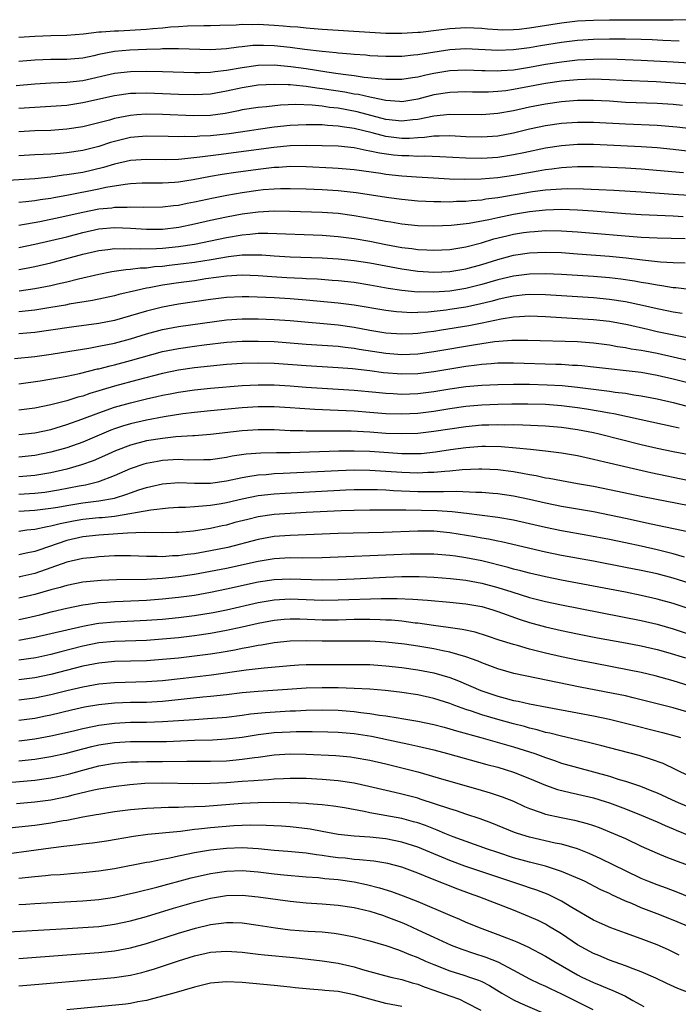
# Model space of a CAD drawing. Units: inches. Extents: x 2628000 to 2631000, y 1461000 to 1464000.
# Drawn here: x 2628127 to 2628210, y 1461998 to 1462121 of the extents above; entities that cross this region are included whole.
import ezdxf

# ---------------------------------------------------------------- set-up
doc = ezdxf.new("R2010")
doc.units = ezdxf.units.IN
doc.header["$MEASUREMENT"] = 0
doc.layers.add('LD26281461_2ft', color=22, linetype='Continuous')

msp = doc.modelspace()

# ---------------------------------------------------------------- linework, layer by layer
at = {"layer": 'LD26281461_2ft'}
for points, elevation in [([(2628210.92, 1462120.92), (2628209, 1462120.87), (2628207, 1462120.86), (2628203, 1462120.88), (2628201, 1462120.88), (2628199, 1462120.83), (2628197, 1462120.72), (2628195, 1462120.5), (2628191, 1462119.85), (2628189.71, 1462119.71), (2628189, 1462119.65), (2628187.62, 1462119.62), (2628187, 1462119.64), (2628185.73, 1462119.73), (2628185, 1462119.8), (2628183, 1462119.91), (2628181, 1462119.79), (2628179.61, 1462119.61), (2628177.33, 1462119.33), (2628177, 1462119.3), (2628175, 1462119.18), (2628173, 1462119.2), (2628171, 1462119.31), (2628165, 1462119.71), (2628163, 1462119.86), (2628161.97, 1462119.97), (2628161, 1462120.03), (2628160.13, 1462120.13), (2628159, 1462120.21), (2628157, 1462120.31), (2628156.29, 1462120.29), (2628155, 1462120.3), (2628154.24, 1462120.24), (2628152.18, 1462120.18), (2628151, 1462120.16), (2628150.17, 1462120.17), (2628148.13, 1462120.13), (2628147, 1462120.04), (2628145.98, 1462119.98), (2628145, 1462119.86), (2628143.77, 1462119.77), (2628143, 1462119.68), (2628139.5, 1462119.5), (2628139, 1462119.5), (2628137.35, 1462119.35), (2628137, 1462119.34), (2628135.11, 1462119.11), (2628133, 1462118.96), (2628131, 1462118.91), (2628129, 1462118.83), (2628127, 1462118.7)], 9976), ([(2628209.76, 1462118.24), (2628207.7, 1462118.3), (2628206.38, 1462118.38), (2628205, 1462118.43), (2628203, 1462118.49), (2628201, 1462118.49), (2628199, 1462118.43), (2628197, 1462118.31), (2628195, 1462118.08), (2628192.36, 1462117.64), (2628191, 1462117.39), (2628189, 1462117.13), (2628187, 1462117.05), (2628183, 1462117.26), (2628181, 1462117.15), (2628177, 1462116.53), (2628176.46, 1462116.46), (2628175, 1462116.32), (2628174.31, 1462116.31), (2628173, 1462116.3), (2628171, 1462116.4), (2628170.46, 1462116.46), (2628169, 1462116.55), (2628168.6, 1462116.6), (2628167, 1462116.73), (2628166.76, 1462116.76), (2628165, 1462116.93), (2628162.81, 1462117.19), (2628161, 1462117.43), (2628159, 1462117.65), (2628157.67, 1462117.67), (2628157, 1462117.7), (2628156.32, 1462117.68), (2628155, 1462117.53), (2628154.51, 1462117.49), (2628153, 1462117.26), (2628151, 1462117.16), (2628147, 1462117.27), (2628146.75, 1462117.25), (2628145, 1462117.26), (2628144.76, 1462117.24), (2628143, 1462117.2), (2628140.9, 1462117.1), (2628139, 1462116.94), (2628137, 1462116.55), (2628136.41, 1462116.41), (2628135, 1462116.12), (2628134.02, 1462116.02), (2628133, 1462115.94), (2628131, 1462115.92), (2628129, 1462115.85), (2628127, 1462115.68)], 9974), ([(2628126.66, 1462112.66), (2628129, 1462112.89), (2628130.99, 1462113.01), (2628133, 1462113.08), (2628135, 1462113.31), (2628139, 1462114.23), (2628141, 1462114.45), (2628143, 1462114.47), (2628145, 1462114.42), (2628149, 1462114.29), (2628149.68, 1462114.32), (2628151, 1462114.34), (2628151.57, 1462114.43), (2628153, 1462114.58), (2628155, 1462114.95), (2628157, 1462115.22), (2628159, 1462115.25), (2628161.07, 1462115.07), (2628163, 1462114.8), (2628165.61, 1462114.39), (2628167, 1462114.2), (2628167.96, 1462114.05), (2628169, 1462113.92), (2628170.27, 1462113.73), (2628172.5, 1462113.5), (2628173, 1462113.47), (2628175, 1462113.48), (2628176.31, 1462113.69), (2628177, 1462113.78), (2628177.99, 1462114.01), (2628179, 1462114.21), (2628181, 1462114.54), (2628183, 1462114.63), (2628185, 1462114.54), (2628185.45, 1462114.55), (2628187, 1462114.51), (2628187.44, 1462114.56), (2628189, 1462114.66), (2628191, 1462114.97), (2628193, 1462115.34), (2628195, 1462115.66), (2628197, 1462115.88), (2628199, 1462115.99), (2628200.01, 1462116.01), (2628201.99, 1462115.99), (2628205, 1462115.86), (2628209, 1462115.63), (2628211, 1462115.53)], 9972), ([(2628211, 1462112.86), (2628206.88, 1462113.12), (2628202.71, 1462113.29), (2628201, 1462113.39), (2628199, 1462113.46), (2628197, 1462113.4), (2628195, 1462113.21), (2628193, 1462112.92), (2628189, 1462112.16), (2628188.03, 1462112.03), (2628187, 1462111.91), (2628185.85, 1462111.85), (2628185, 1462111.84), (2628183.85, 1462111.85), (2628183, 1462111.87), (2628181, 1462111.82), (2628179, 1462111.51), (2628177, 1462110.98), (2628175, 1462110.65), (2628174.69, 1462110.69), (2628173, 1462110.8), (2628171.19, 1462111.19), (2628171, 1462111.21), (2628169.54, 1462111.54), (2628169, 1462111.61), (2628167.83, 1462111.83), (2628165, 1462112.28), (2628164.35, 1462112.35), (2628163, 1462112.57), (2628162.58, 1462112.58), (2628161, 1462112.77), (2628160.76, 1462112.76), (2628159, 1462112.82), (2628157, 1462112.7), (2628155, 1462112.39), (2628153, 1462111.96), (2628151, 1462111.61), (2628149, 1462111.51), (2628147, 1462111.57), (2628145, 1462111.65), (2628143, 1462111.71), (2628141.67, 1462111.67), (2628141, 1462111.66), (2628139, 1462111.4), (2628135, 1462110.49), (2628133, 1462110.19), (2628131, 1462110.03), (2628129, 1462109.93), (2628127, 1462109.78)], 9970), ([(2628210.18, 1462110.18), (2628209, 1462110.28), (2628207, 1462110.41), (2628203, 1462110.56), (2628201, 1462110.7), (2628199, 1462110.8), (2628197, 1462110.78), (2628195, 1462110.63), (2628193, 1462110.36), (2628191, 1462109.96), (2628189, 1462109.51), (2628187, 1462109.17), (2628185, 1462109.01), (2628181, 1462109.06), (2628179, 1462108.85), (2628177, 1462108.42), (2628176.37, 1462108.37), (2628175, 1462108.19), (2628173, 1462108.43), (2628169.39, 1462109.39), (2628167, 1462109.83), (2628165.94, 1462109.94), (2628165, 1462110.1), (2628163.77, 1462110.23), (2628161.71, 1462110.29), (2628159.79, 1462110.21), (2628158.02, 1462110.02), (2628157, 1462109.94), (2628155, 1462109.61), (2628154.51, 1462109.49), (2628152.84, 1462109.16), (2628151, 1462108.91), (2628148.86, 1462108.86), (2628145, 1462109.06), (2628143, 1462109.09), (2628141.76, 1462109), (2628141, 1462108.94), (2628139, 1462108.54), (2628138.35, 1462108.35), (2628137, 1462108), (2628135, 1462107.52), (2628133, 1462107.21), (2628131, 1462107.06), (2628129, 1462107), (2628127, 1462106.88)], 9968), ([(2628211.24, 1462107.24), (2628209.45, 1462107.45), (2628207, 1462107.65), (2628203, 1462107.82), (2628199, 1462108.04), (2628197, 1462108.04), (2628195, 1462107.91), (2628193, 1462107.62), (2628191, 1462107.19), (2628189, 1462106.7), (2628187, 1462106.34), (2628185, 1462106.19), (2628183, 1462106.24), (2628181, 1462106.37), (2628179.68, 1462106.32), (2628179, 1462106.33), (2628177.85, 1462106.15), (2628177, 1462106.12), (2628175.96, 1462106.04), (2628175, 1462106.03), (2628173, 1462106.28), (2628171.26, 1462106.74), (2628169, 1462107.29), (2628167.5, 1462107.5), (2628167, 1462107.59), (2628165.67, 1462107.67), (2628165, 1462107.75), (2628163.74, 1462107.74), (2628163, 1462107.77), (2628161, 1462107.65), (2628159, 1462107.44), (2628157, 1462107.18), (2628155.9, 1462107), (2628153.37, 1462106.63), (2628151, 1462106.37), (2628149.68, 1462106.32), (2628149, 1462106.25), (2628147.73, 1462106.27), (2628147, 1462106.23), (2628145.72, 1462106.28), (2628143, 1462106.33), (2628141, 1462106.15), (2628139, 1462105.67), (2628138.48, 1462105.52), (2628137, 1462105.04), (2628135, 1462104.55), (2628133, 1462104.25), (2628132.17, 1462104.17), (2628131, 1462104.09), (2628130.03, 1462104.03), (2628129, 1462103.99), (2628127, 1462103.87)], 9966), ([(2628215, 1462103.94), (2628209, 1462104.66), (2628207, 1462104.86), (2628204.99, 1462104.99), (2628199, 1462105.28), (2628197, 1462105.28), (2628195, 1462105.14), (2628193, 1462104.84), (2628190.26, 1462104.26), (2628189, 1462103.98), (2628187, 1462103.66), (2628185, 1462103.52), (2628183, 1462103.56), (2628179.76, 1462103.76), (2628177.83, 1462103.83), (2628177, 1462103.8), (2628175.86, 1462103.86), (2628175, 1462103.86), (2628173.96, 1462103.96), (2628172.19, 1462104.19), (2628171, 1462104.47), (2628170.53, 1462104.53), (2628169, 1462104.85), (2628167, 1462105.06), (2628165, 1462105.14), (2628163, 1462105.17), (2628161, 1462105.11), (2628158.93, 1462104.93), (2628152, 1462104), (2628151, 1462103.88), (2628149.68, 1462103.68), (2628147.43, 1462103.43), (2628147, 1462103.4), (2628145.36, 1462103.36), (2628143, 1462103.41), (2628141, 1462103.29), (2628139, 1462102.84), (2628137.59, 1462102.41), (2628135, 1462101.8), (2628133, 1462101.47), (2628132.57, 1462101.43), (2628131, 1462101.21), (2628129, 1462101), (2628125, 1462100.74)], 9964), ([(2628210.28, 1462101.72), (2628205, 1462102.21), (2628203, 1462102.33), (2628199, 1462102.47), (2628197, 1462102.48), (2628195.61, 1462102.39), (2628195, 1462102.37), (2628193.8, 1462102.2), (2628193, 1462102.12), (2628192.06, 1462101.94), (2628189, 1462101.41), (2628187, 1462101.13), (2628184.95, 1462100.95), (2628182.9, 1462100.9), (2628180.96, 1462100.96), (2628178.95, 1462101.05), (2628176.81, 1462101.19), (2628175, 1462101.34), (2628173, 1462101.55), (2628172.35, 1462101.65), (2628169, 1462102.1), (2628167, 1462102.28), (2628166.32, 1462102.32), (2628163, 1462102.49), (2628161, 1462102.52), (2628159.58, 1462102.42), (2628159, 1462102.4), (2628157, 1462102.17), (2628154.2, 1462101.8), (2628152.47, 1462101.53), (2628151, 1462101.27), (2628148.85, 1462100.85), (2628147, 1462100.56), (2628146.51, 1462100.51), (2628145, 1462100.43), (2628143, 1462100.44), (2628142.43, 1462100.43), (2628141, 1462100.36), (2628140.3, 1462100.29), (2628137.88, 1462099.88), (2628137, 1462099.68), (2628133, 1462098.89), (2628131.39, 1462098.61), (2628131, 1462098.52), (2628129.66, 1462098.34), (2628129, 1462098.22), (2628127.88, 1462098.12), (2628127, 1462098.01)], 9962), ([(2628127, 1462095.19), (2628129.64, 1462095.64), (2628132.17, 1462096.17), (2628135, 1462096.83), (2628137, 1462097.21), (2628138.63, 1462097.37), (2628139, 1462097.43), (2628140.57, 1462097.43), (2628141, 1462097.47), (2628142.58, 1462097.42), (2628145, 1462097.47), (2628146.36, 1462097.64), (2628147, 1462097.7), (2628148.07, 1462097.93), (2628149, 1462098.1), (2628151.38, 1462098.62), (2628153.04, 1462098.96), (2628155, 1462099.29), (2628157, 1462099.56), (2628157.63, 1462099.63), (2628159, 1462099.74), (2628159.77, 1462099.77), (2628161, 1462099.78), (2628163, 1462099.72), (2628165, 1462099.64), (2628167, 1462099.52), (2628169.26, 1462099.26), (2628173.35, 1462098.65), (2628175, 1462098.44), (2628177, 1462098.24), (2628179, 1462098.14), (2628179.86, 1462098.14), (2628181, 1462098.12), (2628181.83, 1462098.17), (2628183, 1462098.18), (2628183.72, 1462098.28), (2628185, 1462098.37), (2628185.53, 1462098.47), (2628187, 1462098.66), (2628191.38, 1462099.38), (2628193, 1462099.59), (2628193.66, 1462099.66), (2628195, 1462099.74), (2628195.76, 1462099.76), (2628197.74, 1462099.74), (2628199.67, 1462099.67), (2628201.57, 1462099.57), (2628205, 1462099.35), (2628209, 1462099.07), (2628211, 1462098.92)], 9960), ([(2628127, 1462092.4), (2628129, 1462092.79), (2628131, 1462093.25), (2628133, 1462093.74), (2628135, 1462094.28), (2628137, 1462094.72), (2628139, 1462094.89), (2628141, 1462094.82), (2628143, 1462094.68), (2628145, 1462094.69), (2628147.06, 1462094.94), (2628149, 1462095.34), (2628151, 1462095.8), (2628153, 1462096.24), (2628155, 1462096.61), (2628157, 1462096.87), (2628159, 1462096.98), (2628160.95, 1462096.95), (2628165, 1462096.8), (2628167, 1462096.67), (2628169, 1462096.41), (2628171.9, 1462095.9), (2628173, 1462095.68), (2628173.6, 1462095.6), (2628175, 1462095.35), (2628177, 1462095.13), (2628179, 1462095.08), (2628181.17, 1462095.17), (2628183.44, 1462095.44), (2628185.91, 1462095.91), (2628187, 1462096.16), (2628189, 1462096.58), (2628191, 1462096.91), (2628193, 1462097.12), (2628195, 1462097.17), (2628197, 1462097.1), (2628198.97, 1462096.97), (2628203, 1462096.64), (2628205, 1462096.51), (2628209, 1462096.34), (2628210.26, 1462096.26)], 9958), ([(2628127, 1462089.64), (2628128.16, 1462089.84), (2628129, 1462090), (2628131, 1462090.46), (2628135, 1462091.54), (2628137, 1462092), (2628138.13, 1462092.13), (2628139, 1462092.25), (2628140.23, 1462092.23), (2628141, 1462092.28), (2628142.21, 1462092.21), (2628144.25, 1462092.25), (2628145, 1462092.3), (2628147, 1462092.5), (2628149, 1462092.82), (2628149.99, 1462093), (2628153, 1462093.64), (2628155, 1462093.98), (2628155.96, 1462094.04), (2628157, 1462094.16), (2628158.18, 1462094.18), (2628165, 1462093.91), (2628167, 1462093.77), (2628169, 1462093.52), (2628171, 1462093.18), (2628173, 1462092.77), (2628175, 1462092.4), (2628176.25, 1462092.25), (2628177, 1462092.14), (2628178.11, 1462092.11), (2628179, 1462092.05), (2628181, 1462092.14), (2628183, 1462092.47), (2628184.99, 1462092.99), (2628186.54, 1462093.46), (2628188.14, 1462093.86), (2628189, 1462094.05), (2628190.25, 1462094.25), (2628191, 1462094.36), (2628191.61, 1462094.39), (2628193, 1462094.5), (2628195, 1462094.48), (2628197, 1462094.36), (2628205, 1462093.69), (2628207, 1462093.58), (2628210.5, 1462093.5)], 9956), ([(2628127.05, 1462086.95), (2628129, 1462087.23), (2628131, 1462087.63), (2628131.84, 1462087.84), (2628133, 1462088.1), (2628134.48, 1462088.48), (2628137, 1462089.05), (2628138.64, 1462089.36), (2628140.38, 1462089.62), (2628141, 1462089.66), (2628142.18, 1462089.82), (2628143, 1462089.85), (2628144.01, 1462089.99), (2628145, 1462090.05), (2628145.84, 1462090.16), (2628147.64, 1462090.36), (2628149, 1462090.55), (2628151.11, 1462090.89), (2628153.26, 1462091.26), (2628155, 1462091.45), (2628155.48, 1462091.48), (2628157.46, 1462091.46), (2628159, 1462091.34), (2628161, 1462091.22), (2628165, 1462091.11), (2628167, 1462090.97), (2628169, 1462090.76), (2628171, 1462090.45), (2628175, 1462089.7), (2628177, 1462089.42), (2628179, 1462089.28), (2628181, 1462089.38), (2628183, 1462089.72), (2628185, 1462090.26), (2628187, 1462090.88), (2628189, 1462091.42), (2628191, 1462091.72), (2628193, 1462091.8), (2628195, 1462091.74), (2628197, 1462091.6), (2628201, 1462091.29), (2628203.09, 1462091.09), (2628205.17, 1462090.83), (2628207.39, 1462090.61), (2628209, 1462090.52), (2628210.48, 1462090.48)], 9954), ([(2628211, 1462087.11), (2628209.33, 1462087.33), (2628209, 1462087.35), (2628207.59, 1462087.59), (2628207, 1462087.65), (2628205.88, 1462087.88), (2628205, 1462088), (2628204.16, 1462088.16), (2628202.42, 1462088.42), (2628201, 1462088.59), (2628199, 1462088.74), (2628195, 1462089), (2628193, 1462089.1), (2628191, 1462089.06), (2628189, 1462088.8), (2628187, 1462088.32), (2628185, 1462087.74), (2628183, 1462087.24), (2628181, 1462086.92), (2628179, 1462086.77), (2628177.18, 1462086.82), (2628177, 1462086.81), (2628175.01, 1462087.01), (2628173.26, 1462087.26), (2628171, 1462087.67), (2628169, 1462087.98), (2628167, 1462088.2), (2628166.26, 1462088.26), (2628164.41, 1462088.41), (2628163, 1462088.47), (2628162.51, 1462088.51), (2628160.59, 1462088.59), (2628158.69, 1462088.69), (2628157, 1462088.82), (2628155, 1462088.91), (2628153, 1462088.8), (2628150.44, 1462088.44), (2628149, 1462088.22), (2628147, 1462087.95), (2628145, 1462087.65), (2628143.32, 1462087.32), (2628143, 1462087.27), (2628141.73, 1462087), (2628139.52, 1462086.48), (2628139, 1462086.33), (2628136.24, 1462085.76), (2628133.28, 1462085.28), (2628132.82, 1462085.18), (2628131, 1462084.86), (2628129, 1462084.54), (2628127, 1462084.34)], 9952), ([(2628210.11, 1462084.11), (2628209, 1462084.29), (2628208.42, 1462084.42), (2628207, 1462084.7), (2628205.14, 1462085.14), (2628203, 1462085.59), (2628201, 1462085.89), (2628199, 1462086.07), (2628195, 1462086.33), (2628193, 1462086.45), (2628191, 1462086.48), (2628190.44, 1462086.44), (2628189, 1462086.3), (2628187.94, 1462086.06), (2628187, 1462085.88), (2628186.32, 1462085.68), (2628184.72, 1462085.28), (2628183, 1462084.91), (2628181, 1462084.61), (2628180.54, 1462084.54), (2628178.29, 1462084.29), (2628177, 1462084.23), (2628176.22, 1462084.22), (2628175, 1462084.27), (2628174.33, 1462084.33), (2628173, 1462084.48), (2628169, 1462085.16), (2628167, 1462085.42), (2628163, 1462085.8), (2628161, 1462085.97), (2628159, 1462086.07), (2628155.81, 1462086.19), (2628155, 1462086.21), (2628153, 1462086.13), (2628151, 1462085.87), (2628149, 1462085.56), (2628147, 1462085.28), (2628145, 1462084.93), (2628143, 1462084.43), (2628141, 1462083.82), (2628139, 1462083.26), (2628137, 1462082.86), (2628133.6, 1462082.4), (2628131, 1462082.01), (2628129, 1462081.75), (2628127, 1462081.58)], 9950), ([(2628126.46, 1462078.46), (2628129, 1462078.75), (2628131.03, 1462079.03), (2628133.39, 1462079.39), (2628135.78, 1462079.78), (2628137, 1462080.01), (2628139, 1462080.42), (2628141, 1462080.94), (2628143, 1462081.56), (2628145, 1462082.11), (2628147, 1462082.48), (2628153, 1462083.33), (2628155, 1462083.45), (2628157, 1462083.43), (2628159, 1462083.36), (2628161, 1462083.24), (2628167, 1462082.71), (2628169, 1462082.42), (2628171, 1462082.04), (2628173, 1462081.71), (2628175, 1462081.57), (2628176.37, 1462081.63), (2628177, 1462081.64), (2628178.19, 1462081.81), (2628179, 1462081.9), (2628179.94, 1462082.06), (2628183.39, 1462082.61), (2628185.06, 1462082.94), (2628187.45, 1462083.45), (2628189, 1462083.69), (2628189.75, 1462083.75), (2628191, 1462083.81), (2628193, 1462083.75), (2628197, 1462083.51), (2628199, 1462083.36), (2628201, 1462083.14), (2628203.26, 1462082.74), (2628205.84, 1462082.16), (2628207, 1462081.88), (2628210.94, 1462081.06)], 9948), ([(2628127, 1462075.29), (2628129.68, 1462075.68), (2628132.08, 1462076.08), (2628133, 1462076.26), (2628134.61, 1462076.61), (2628136.83, 1462077.17), (2628137, 1462077.2), (2628138.42, 1462077.58), (2628139, 1462077.7), (2628141, 1462078.22), (2628145, 1462079.34), (2628147, 1462079.75), (2628149, 1462080.04), (2628150.2, 1462080.2), (2628153, 1462080.51), (2628155, 1462080.64), (2628157, 1462080.66), (2628159, 1462080.59), (2628163, 1462080.27), (2628167, 1462080.02), (2628167.89, 1462079.89), (2628169, 1462079.78), (2628169.65, 1462079.65), (2628173, 1462079.14), (2628175, 1462078.99), (2628177, 1462079.07), (2628179, 1462079.34), (2628184.23, 1462080.23), (2628186.59, 1462080.59), (2628188.77, 1462080.77), (2628190.77, 1462080.77), (2628197, 1462080.59), (2628199, 1462080.43), (2628201, 1462080.18), (2628202, 1462080), (2628203, 1462079.86), (2628203.71, 1462079.71), (2628205, 1462079.52), (2628205.43, 1462079.43), (2628207, 1462079.14), (2628209, 1462078.71), (2628213, 1462077.78)], 9946), ([(2628211, 1462075.38), (2628209, 1462075.89), (2628207, 1462076.36), (2628205, 1462076.72), (2628199, 1462077.4), (2628197.55, 1462077.55), (2628197, 1462077.6), (2628196.38, 1462077.62), (2628195, 1462077.71), (2628194.29, 1462077.71), (2628189, 1462077.89), (2628187, 1462077.88), (2628186.2, 1462077.8), (2628185, 1462077.72), (2628184.37, 1462077.63), (2628183, 1462077.47), (2628179, 1462076.83), (2628177, 1462076.58), (2628175, 1462076.53), (2628172.7, 1462076.7), (2628171, 1462076.93), (2628168.82, 1462077.18), (2628167, 1462077.32), (2628163, 1462077.55), (2628159, 1462077.87), (2628157, 1462077.91), (2628155, 1462077.84), (2628153, 1462077.71), (2628151, 1462077.53), (2628149, 1462077.31), (2628147, 1462077.02), (2628145, 1462076.59), (2628141.76, 1462075.76), (2628139, 1462075.03), (2628137.43, 1462074.57), (2628137, 1462074.43), (2628135.9, 1462074.1), (2628135, 1462073.78), (2628134.37, 1462073.63), (2628133, 1462073.19), (2628131, 1462072.68), (2628129, 1462072.25), (2628127, 1462072)], 9944), ([(2628127, 1462068.94), (2628129, 1462069.15), (2628131, 1462069.59), (2628133, 1462070.2), (2628134.88, 1462070.88), (2628137, 1462071.69), (2628139, 1462072.37), (2628141, 1462072.92), (2628143, 1462073.41), (2628144.3, 1462073.7), (2628145, 1462073.87), (2628145.95, 1462074.05), (2628147, 1462074.27), (2628149, 1462074.55), (2628151, 1462074.76), (2628155, 1462075.08), (2628157, 1462075.2), (2628159, 1462075.2), (2628161, 1462075.07), (2628163, 1462074.91), (2628165, 1462074.77), (2628169, 1462074.52), (2628171.73, 1462074.27), (2628173, 1462074.13), (2628173.9, 1462074.1), (2628175, 1462074.03), (2628177, 1462074.11), (2628179, 1462074.35), (2628181, 1462074.68), (2628183, 1462074.96), (2628185, 1462075.15), (2628187, 1462075.24), (2628189, 1462075.28), (2628191, 1462075.27), (2628193.2, 1462075.2), (2628195.09, 1462075.09), (2628197, 1462074.9), (2628199, 1462074.65), (2628201, 1462074.39), (2628201.73, 1462074.27), (2628203, 1462074.12), (2628204.05, 1462073.95), (2628205, 1462073.82), (2628207, 1462073.44), (2628209, 1462072.97), (2628210.57, 1462072.57)], 9942), ([(2628209.76, 1462069.76), (2628209, 1462069.94), (2628205, 1462070.78), (2628201.54, 1462071.54), (2628201, 1462071.62), (2628199.85, 1462071.85), (2628198.14, 1462072.14), (2628197, 1462072.31), (2628195, 1462072.55), (2628193, 1462072.71), (2628190.78, 1462072.78), (2628188.77, 1462072.78), (2628187, 1462072.73), (2628185, 1462072.63), (2628183, 1462072.45), (2628181, 1462072.16), (2628179, 1462071.84), (2628177, 1462071.61), (2628175, 1462071.52), (2628173, 1462071.57), (2628171, 1462071.73), (2628169, 1462071.87), (2628165.99, 1462071.99), (2628164.09, 1462072.09), (2628162.22, 1462072.22), (2628161, 1462072.32), (2628159, 1462072.44), (2628157, 1462072.44), (2628155, 1462072.31), (2628151, 1462071.93), (2628149, 1462071.73), (2628147.56, 1462071.56), (2628145.19, 1462071.19), (2628143, 1462070.77), (2628141, 1462070.3), (2628139.99, 1462070.01), (2628139, 1462069.67), (2628138.5, 1462069.5), (2628135, 1462068.02), (2628133, 1462067.3), (2628131, 1462066.74), (2628129, 1462066.34), (2628127, 1462066.13)], 9940), ([(2628211, 1462066.41), (2628209, 1462066.79), (2628207, 1462067.21), (2628205, 1462067.67), (2628199.7, 1462069), (2628199, 1462069.16), (2628197, 1462069.55), (2628195, 1462069.83), (2628193, 1462070.02), (2628190.15, 1462070.15), (2628189, 1462070.16), (2628187.85, 1462070.15), (2628187, 1462070.17), (2628185.88, 1462070.12), (2628185, 1462070.11), (2628183, 1462069.93), (2628181, 1462069.64), (2628179, 1462069.32), (2628177, 1462069.1), (2628175, 1462069.03), (2628173, 1462069.1), (2628171, 1462069.24), (2628168.64, 1462069.36), (2628165.36, 1462069.36), (2628164.61, 1462069.39), (2628163, 1462069.39), (2628162.59, 1462069.41), (2628161, 1462069.44), (2628159, 1462069.53), (2628157, 1462069.56), (2628155, 1462069.44), (2628151, 1462068.98), (2628149, 1462068.81), (2628148.81, 1462068.81), (2628146.65, 1462068.65), (2628145, 1462068.47), (2628143, 1462068.15), (2628141, 1462067.62), (2628139.1, 1462066.9), (2628137.73, 1462066.27), (2628136.32, 1462065.68), (2628134.85, 1462065.15), (2628133, 1462064.63), (2628131, 1462064.16), (2628129, 1462063.81), (2628127, 1462063.65)], 9938), ([(2628127, 1462061.49), (2628129, 1462061.6), (2628130.25, 1462061.75), (2628131.98, 1462062.02), (2628134.54, 1462062.54), (2628135.33, 1462062.67), (2628136.67, 1462063), (2628137, 1462063.09), (2628139, 1462063.82), (2628141, 1462064.7), (2628142.71, 1462065.29), (2628143, 1462065.38), (2628144.36, 1462065.64), (2628145, 1462065.75), (2628147, 1462065.86), (2628148.2, 1462065.8), (2628150.19, 1462065.81), (2628151, 1462065.84), (2628153, 1462066.12), (2628153.72, 1462066.28), (2628155.47, 1462066.53), (2628157.32, 1462066.68), (2628159.29, 1462066.7), (2628161, 1462066.71), (2628167.1, 1462066.9), (2628169, 1462066.93), (2628171, 1462066.86), (2628173.31, 1462066.69), (2628175, 1462066.59), (2628175.43, 1462066.57), (2628177, 1462066.58), (2628177.4, 1462066.6), (2628179.22, 1462066.78), (2628181.08, 1462067.08), (2628183, 1462067.34), (2628185, 1462067.48), (2628185.49, 1462067.49), (2628187.45, 1462067.45), (2628189.31, 1462067.31), (2628191.13, 1462067.13), (2628193, 1462066.92), (2628195, 1462066.65), (2628197, 1462066.31), (2628199, 1462065.89), (2628200.45, 1462065.55), (2628204.57, 1462064.57), (2628206.2, 1462064.2), (2628211, 1462063.21)], 9936), ([(2628127, 1462059.36), (2628129, 1462059.47), (2628131, 1462059.72), (2628131.86, 1462059.86), (2628133, 1462060.07), (2628135, 1462060.39), (2628137, 1462060.64), (2628139, 1462060.99), (2628140.53, 1462061.47), (2628141, 1462061.66), (2628142.02, 1462062.02), (2628143, 1462062.34), (2628143.55, 1462062.45), (2628145, 1462062.79), (2628147.06, 1462062.94), (2628149, 1462062.87), (2628151, 1462062.87), (2628153, 1462063.14), (2628155, 1462063.59), (2628155.68, 1462063.68), (2628157, 1462063.91), (2628157.97, 1462063.97), (2628159, 1462064.07), (2628160.11, 1462064.11), (2628167, 1462064.46), (2628169, 1462064.52), (2628171, 1462064.5), (2628173, 1462064.38), (2628175, 1462064.23), (2628177, 1462064.16), (2628178.23, 1462064.23), (2628179, 1462064.24), (2628180.38, 1462064.38), (2628181, 1462064.41), (2628182.57, 1462064.57), (2628184.66, 1462064.66), (2628185, 1462064.66), (2628187, 1462064.57), (2628189, 1462064.31), (2628190.13, 1462064.13), (2628191, 1462063.95), (2628191.81, 1462063.81), (2628193, 1462063.55), (2628193.47, 1462063.47), (2628195, 1462063.18), (2628197, 1462062.84), (2628199, 1462062.48), (2628201, 1462062.08), (2628205.19, 1462061.19), (2628211, 1462060.08)], 9934), ([(2628127, 1462056.87), (2628128.01, 1462057), (2628129, 1462057.1), (2628130.55, 1462057.45), (2628131, 1462057.51), (2628132.18, 1462057.82), (2628133.85, 1462058.15), (2628135, 1462058.35), (2628137, 1462058.55), (2628137.43, 1462058.57), (2628139, 1462058.75), (2628139.24, 1462058.76), (2628143.54, 1462059.54), (2628145.76, 1462059.76), (2628147, 1462059.85), (2628147.87, 1462059.87), (2628149, 1462059.96), (2628150.01, 1462060.01), (2628151, 1462060.12), (2628152.33, 1462060.33), (2628153, 1462060.45), (2628155, 1462060.91), (2628157, 1462061.3), (2628159, 1462061.53), (2628160.38, 1462061.62), (2628167.99, 1462062.01), (2628169, 1462062.06), (2628171, 1462062.09), (2628171.93, 1462062.07), (2628173, 1462062.02), (2628173.95, 1462061.95), (2628177, 1462061.83), (2628178.19, 1462061.81), (2628179, 1462061.82), (2628180.2, 1462061.8), (2628181.86, 1462061.86), (2628184.27, 1462061.73), (2628185, 1462061.73), (2628186.4, 1462061.6), (2628187, 1462061.56), (2628189, 1462061.26), (2628191, 1462060.84), (2628193, 1462060.38), (2628195, 1462060), (2628199, 1462059.3), (2628201, 1462058.91), (2628203, 1462058.49), (2628206.22, 1462057.78), (2628210.83, 1462056.83)], 9932), ([(2628210.4, 1462053.6), (2628209, 1462054.02), (2628207, 1462054.52), (2628205, 1462054.99), (2628203, 1462055.41), (2628201, 1462055.81), (2628198.32, 1462056.32), (2628195, 1462056.91), (2628193, 1462057.31), (2628189, 1462058.22), (2628187, 1462058.57), (2628183.08, 1462059.08), (2628181.28, 1462059.28), (2628179.41, 1462059.41), (2628177.46, 1462059.46), (2628175.47, 1462059.47), (2628175, 1462059.49), (2628173.48, 1462059.48), (2628173, 1462059.5), (2628171, 1462059.49), (2628169, 1462059.45), (2628167.39, 1462059.39), (2628163, 1462059.17), (2628161, 1462059.08), (2628159, 1462058.94), (2628157, 1462058.64), (2628155.67, 1462058.33), (2628154.08, 1462057.92), (2628153, 1462057.62), (2628152.48, 1462057.52), (2628151, 1462057.19), (2628148.86, 1462056.86), (2628147, 1462056.68), (2628146.67, 1462056.67), (2628145, 1462056.63), (2628142.68, 1462056.68), (2628140.62, 1462056.62), (2628137, 1462056.37), (2628135, 1462056.14), (2628133, 1462055.67), (2628129.51, 1462054.49), (2628129, 1462054.31), (2628127.89, 1462054.11), (2628127, 1462053.9)], 9930), ([(2628211, 1462050.34), (2628209, 1462050.97), (2628207, 1462051.49), (2628205, 1462051.92), (2628203, 1462052.32), (2628199, 1462053.08), (2628195, 1462053.82), (2628193, 1462054.22), (2628187.5, 1462055.5), (2628187, 1462055.59), (2628185.84, 1462055.84), (2628185, 1462055.99), (2628184.15, 1462056.15), (2628181, 1462056.65), (2628179, 1462056.84), (2628177, 1462056.87), (2628172.68, 1462056.68), (2628167, 1462056.55), (2628163, 1462056.38), (2628161, 1462056.32), (2628159, 1462056.17), (2628157, 1462055.82), (2628153.18, 1462054.82), (2628151, 1462054.37), (2628149, 1462054.03), (2628148.07, 1462053.93), (2628147, 1462053.77), (2628146.25, 1462053.75), (2628145, 1462053.65), (2628144.32, 1462053.68), (2628143, 1462053.67), (2628141, 1462053.75), (2628139, 1462053.75), (2628137, 1462053.65), (2628136.43, 1462053.57), (2628135, 1462053.41), (2628133, 1462052.95), (2628131, 1462052.24), (2628129, 1462051.56), (2628127.12, 1462051.12), (2628127, 1462051.1)], 9928), ([(2628211, 1462047.11), (2628209, 1462047.79), (2628207, 1462048.35), (2628205, 1462048.79), (2628203, 1462049.19), (2628199, 1462049.96), (2628195, 1462050.72), (2628193, 1462051.12), (2628191, 1462051.59), (2628189.9, 1462051.9), (2628189, 1462052.11), (2628188.32, 1462052.32), (2628185, 1462053.14), (2628183, 1462053.53), (2628181.7, 1462053.7), (2628181, 1462053.81), (2628179, 1462053.96), (2628178.04, 1462053.96), (2628177, 1462053.99), (2628176.05, 1462053.95), (2628175, 1462053.93), (2628165, 1462053.5), (2628162.52, 1462053.48), (2628161, 1462053.5), (2628159, 1462053.39), (2628157, 1462053.06), (2628153, 1462052.18), (2628151, 1462051.78), (2628149, 1462051.41), (2628147, 1462051.12), (2628145, 1462050.92), (2628143, 1462050.81), (2628139.23, 1462050.77), (2628137.31, 1462050.69), (2628135.48, 1462050.52), (2628135, 1462050.46), (2628133, 1462050.06), (2628132.19, 1462049.81), (2628131, 1462049.5), (2628129, 1462048.93), (2628127, 1462048.44)], 9926), ([(2628127, 1462045.79), (2628128, 1462046), (2628129.63, 1462046.37), (2628131.22, 1462046.78), (2628133, 1462047.19), (2628135, 1462047.61), (2628135.7, 1462047.7), (2628137, 1462047.9), (2628137.96, 1462047.96), (2628139, 1462048.05), (2628140.08, 1462048.08), (2628143, 1462048.22), (2628145, 1462048.37), (2628147, 1462048.57), (2628149, 1462048.84), (2628151, 1462049.2), (2628153, 1462049.62), (2628157, 1462050.49), (2628159, 1462050.79), (2628161, 1462050.87), (2628165, 1462050.75), (2628167, 1462050.78), (2628169, 1462050.87), (2628173, 1462051.1), (2628175, 1462051.18), (2628177.17, 1462051.17), (2628179, 1462051.08), (2628181.08, 1462050.92), (2628183, 1462050.7), (2628185, 1462050.34), (2628187, 1462049.81), (2628188.76, 1462049.24), (2628191, 1462048.55), (2628193, 1462048.04), (2628195, 1462047.61), (2628205, 1462045.65), (2628207, 1462045.2), (2628209, 1462044.62), (2628211, 1462043.94)], 9924), ([(2628127, 1462043.2), (2628129, 1462043.56), (2628131, 1462044.02), (2628133, 1462044.5), (2628135, 1462044.96), (2628136.73, 1462045.27), (2628137, 1462045.31), (2628139, 1462045.51), (2628143, 1462045.69), (2628145, 1462045.84), (2628147, 1462046.04), (2628149, 1462046.28), (2628151.33, 1462046.67), (2628153, 1462047.01), (2628157, 1462047.92), (2628159, 1462048.26), (2628161, 1462048.36), (2628165, 1462048.21), (2628167, 1462048.23), (2628172.4, 1462048.4), (2628174.42, 1462048.42), (2628176.35, 1462048.35), (2628178.22, 1462048.22), (2628181, 1462047.96), (2628183, 1462047.75), (2628185, 1462047.4), (2628186.38, 1462047), (2628187, 1462046.8), (2628189.8, 1462045.8), (2628191, 1462045.42), (2628193, 1462044.88), (2628195, 1462044.41), (2628197, 1462044), (2628199.51, 1462043.51), (2628203, 1462042.88), (2628205, 1462042.48), (2628207, 1462042.02), (2628208.33, 1462041.67), (2628210.56, 1462041)], 9922), ([(2628211, 1462037.47), (2628209, 1462038.09), (2628206.72, 1462038.72), (2628205, 1462039.15), (2628203.46, 1462039.46), (2628199, 1462040.3), (2628197, 1462040.7), (2628195, 1462041.12), (2628193, 1462041.58), (2628191, 1462042.08), (2628189.48, 1462042.52), (2628189, 1462042.65), (2628187.2, 1462043.2), (2628185.71, 1462043.71), (2628184.18, 1462044.18), (2628182.55, 1462044.55), (2628180.8, 1462044.8), (2628178.97, 1462045.03), (2628177, 1462045.32), (2628176.66, 1462045.34), (2628175, 1462045.56), (2628173.69, 1462045.69), (2628173, 1462045.72), (2628172.27, 1462045.73), (2628171, 1462045.78), (2628169, 1462045.77), (2628167, 1462045.72), (2628165, 1462045.71), (2628162.19, 1462045.81), (2628161, 1462045.82), (2628160.23, 1462045.77), (2628159, 1462045.65), (2628157, 1462045.27), (2628155, 1462044.82), (2628153, 1462044.4), (2628151, 1462044.03), (2628149, 1462043.73), (2628147, 1462043.5), (2628145, 1462043.31), (2628143, 1462043.17), (2628139, 1462043.05), (2628137, 1462042.85), (2628135, 1462042.46), (2628132.25, 1462041.75), (2628131, 1462041.42), (2628129.13, 1462041), (2628127, 1462040.69)], 9920), ([(2628211, 1462034.14), (2628209, 1462034.71), (2628205, 1462035.74), (2628203.99, 1462035.99), (2628203, 1462036.21), (2628202.35, 1462036.35), (2628197.32, 1462037.32), (2628189.04, 1462039.04), (2628187, 1462039.6), (2628186, 1462040), (2628185, 1462040.36), (2628184.56, 1462040.56), (2628183, 1462041.13), (2628181, 1462041.7), (2628180.14, 1462041.86), (2628179, 1462042.12), (2628177, 1462042.45), (2628175.32, 1462042.68), (2628173, 1462042.95), (2628171, 1462043.08), (2628169, 1462043.09), (2628167, 1462043.06), (2628165, 1462043.07), (2628163, 1462043.11), (2628161, 1462043.08), (2628159, 1462042.87), (2628157.42, 1462042.58), (2628157, 1462042.52), (2628155.74, 1462042.26), (2628155, 1462042.15), (2628154.04, 1462041.96), (2628152.33, 1462041.67), (2628151, 1462041.45), (2628149, 1462041.18), (2628147, 1462040.96), (2628145, 1462040.76), (2628143, 1462040.62), (2628139, 1462040.53), (2628137, 1462040.32), (2628135, 1462039.93), (2628131, 1462038.9), (2628129, 1462038.48), (2628127, 1462038.23)], 9918), ([(2628127, 1462035.72), (2628129, 1462035.98), (2628131, 1462036.4), (2628133, 1462036.9), (2628135, 1462037.36), (2628137, 1462037.72), (2628139, 1462037.91), (2628143, 1462038.01), (2628145, 1462038.15), (2628147.58, 1462038.42), (2628151.15, 1462038.85), (2628155.48, 1462039.48), (2628157.75, 1462039.75), (2628161, 1462040.04), (2628162.09, 1462040.09), (2628163, 1462040.16), (2628164.15, 1462040.15), (2628165, 1462040.16), (2628167, 1462040.13), (2628168.14, 1462040.14), (2628171, 1462040.13), (2628173, 1462040), (2628175, 1462039.79), (2628177, 1462039.5), (2628179, 1462039.12), (2628181, 1462038.52), (2628182.1, 1462038.1), (2628184.89, 1462036.89), (2628187, 1462036.17), (2628187.95, 1462035.95), (2628189, 1462035.66), (2628189.56, 1462035.56), (2628191, 1462035.24), (2628193.21, 1462034.79), (2628197, 1462034.09), (2628199, 1462033.71), (2628201, 1462033.29), (2628203, 1462032.82), (2628207.65, 1462031.65), (2628209.22, 1462031.22), (2628209.9, 1462031)], 9916), ([(2628211, 1462026.16), (2628207.73, 1462027.73), (2628206.27, 1462028.27), (2628204.74, 1462028.74), (2628201, 1462029.73), (2628200.04, 1462029.96), (2628198.39, 1462030.39), (2628195, 1462031.17), (2628193.55, 1462031.55), (2628193, 1462031.65), (2628191.96, 1462031.96), (2628191, 1462032.18), (2628190.37, 1462032.37), (2628189, 1462032.71), (2628187, 1462033.25), (2628185, 1462033.84), (2628183.71, 1462034.29), (2628183, 1462034.52), (2628181.64, 1462035), (2628181, 1462035.25), (2628179, 1462035.88), (2628177, 1462036.33), (2628174.69, 1462036.69), (2628172.9, 1462036.9), (2628171, 1462037.04), (2628169, 1462037.14), (2628167, 1462037.21), (2628165, 1462037.24), (2628163, 1462037.18), (2628160.64, 1462037), (2628157, 1462036.78), (2628155, 1462036.59), (2628153, 1462036.35), (2628151, 1462036.13), (2628150.05, 1462036.05), (2628145, 1462035.53), (2628143, 1462035.41), (2628141, 1462035.37), (2628139, 1462035.31), (2628137, 1462035.1), (2628135.21, 1462034.79), (2628133.57, 1462034.43), (2628131, 1462033.8), (2628130.34, 1462033.66), (2628129, 1462033.4), (2628127, 1462033.15)], 9914), ([(2628127, 1462030.57), (2628127.38, 1462030.62), (2628129, 1462030.83), (2628131, 1462031.2), (2628133.86, 1462031.86), (2628135, 1462032.15), (2628136.44, 1462032.43), (2628137, 1462032.56), (2628139, 1462032.82), (2628141, 1462032.91), (2628143, 1462032.92), (2628145, 1462032.99), (2628149, 1462033.28), (2628150.63, 1462033.37), (2628152.49, 1462033.51), (2628153, 1462033.56), (2628155, 1462033.82), (2628156.03, 1462033.97), (2628157.85, 1462034.15), (2628161, 1462034.33), (2628161.65, 1462034.35), (2628163, 1462034.42), (2628165, 1462034.47), (2628167, 1462034.42), (2628169, 1462034.26), (2628169.87, 1462034.13), (2628171, 1462034.01), (2628172.19, 1462033.81), (2628173, 1462033.71), (2628174.55, 1462033.45), (2628175, 1462033.39), (2628177, 1462033.04), (2628179, 1462032.63), (2628180.28, 1462032.28), (2628181, 1462032.11), (2628181.84, 1462031.84), (2628184.91, 1462031), (2628189, 1462029.85), (2628191.64, 1462029), (2628193, 1462028.5), (2628194.13, 1462028.13), (2628195, 1462027.81), (2628197, 1462027.23), (2628201, 1462026.16), (2628202.24, 1462025.76), (2628203, 1462025.54), (2628204.89, 1462024.89), (2628206.34, 1462024.34), (2628207, 1462024.07), (2628209.33, 1462023), (2628211, 1462022.26)], 9912), ([(2628127, 1462028.07), (2628129, 1462028.29), (2628131, 1462028.61), (2628132.95, 1462029.05), (2628135, 1462029.59), (2628136.13, 1462029.87), (2628137, 1462030.07), (2628139, 1462030.39), (2628141, 1462030.5), (2628143.51, 1462030.49), (2628145.48, 1462030.52), (2628149, 1462030.67), (2628151.27, 1462030.73), (2628153, 1462030.82), (2628155, 1462031.06), (2628157, 1462031.38), (2628159, 1462031.62), (2628161, 1462031.73), (2628161.75, 1462031.75), (2628163.75, 1462031.75), (2628165.71, 1462031.71), (2628167, 1462031.68), (2628169, 1462031.51), (2628171.17, 1462031.17), (2628174.47, 1462030.47), (2628175.85, 1462030.15), (2628177, 1462029.91), (2628179, 1462029.45), (2628180.73, 1462029), (2628185.64, 1462027.64), (2628187, 1462027.28), (2628187.96, 1462027), (2628189, 1462026.67), (2628191, 1462025.88), (2628193, 1462025.04), (2628194.51, 1462024.51), (2628196.09, 1462024.1), (2628197, 1462023.92), (2628199, 1462023.44), (2628200.46, 1462023), (2628201, 1462022.82), (2628203, 1462022.06), (2628205, 1462021.27), (2628207, 1462020.43), (2628207.98, 1462019.98), (2628209, 1462019.57), (2628209.39, 1462019.39), (2628211, 1462018.74)], 9910), ([(2628124.71, 1462025.29), (2628129, 1462025.68), (2628131, 1462025.95), (2628131.87, 1462026.13), (2628133, 1462026.38), (2628133.5, 1462026.5), (2628135, 1462026.93), (2628137, 1462027.44), (2628139, 1462027.78), (2628141, 1462027.94), (2628141.95, 1462027.95), (2628143, 1462027.98), (2628145, 1462028), (2628148.04, 1462028.04), (2628151, 1462028.04), (2628153, 1462028.1), (2628154.22, 1462028.22), (2628155, 1462028.28), (2628156.51, 1462028.51), (2628157, 1462028.56), (2628159, 1462028.84), (2628161, 1462028.97), (2628163, 1462028.92), (2628166.73, 1462028.73), (2628168.57, 1462028.57), (2628169, 1462028.52), (2628171, 1462028.17), (2628173, 1462027.7), (2628175.17, 1462027.17), (2628177, 1462026.69), (2628180.27, 1462025.73), (2628184.53, 1462024.53), (2628186.07, 1462024.07), (2628187.57, 1462023.57), (2628189, 1462023.01), (2628190.38, 1462022.38), (2628191, 1462022.12), (2628192.33, 1462021.67), (2628193, 1462021.41), (2628194.97, 1462020.97), (2628196.64, 1462020.64), (2628198.23, 1462020.23), (2628199, 1462019.97), (2628199.72, 1462019.72), (2628201.52, 1462019), (2628203, 1462018.34), (2628205, 1462017.39), (2628207, 1462016.5), (2628208.06, 1462016.06), (2628209.51, 1462015.51), (2628211, 1462014.97)], 9908), ([(2628211, 1462011), (2628209.59, 1462011.59), (2628208.14, 1462012.14), (2628207, 1462012.54), (2628205.82, 1462013), (2628205, 1462013.34), (2628203, 1462014.3), (2628201.56, 1462015), (2628199.86, 1462015.86), (2628198.48, 1462016.48), (2628197, 1462017.06), (2628195, 1462017.63), (2628194.21, 1462017.79), (2628191, 1462018.53), (2628189.48, 1462019), (2628189.12, 1462019.12), (2628186.28, 1462020.28), (2628184.82, 1462020.82), (2628183, 1462021.41), (2628181.82, 1462021.82), (2628181, 1462022.06), (2628177.3, 1462023.3), (2628177, 1462023.39), (2628175, 1462023.92), (2628174.11, 1462024.11), (2628170.87, 1462024.87), (2628169, 1462025.3), (2628167, 1462025.58), (2628165, 1462025.74), (2628163, 1462025.85), (2628161, 1462025.87), (2628160.18, 1462025.82), (2628159, 1462025.77), (2628158.3, 1462025.7), (2628157, 1462025.63), (2628156.43, 1462025.57), (2628155, 1462025.5), (2628153, 1462025.34), (2628151, 1462025.24), (2628148.78, 1462025.22), (2628145, 1462025.29), (2628142.77, 1462025.23), (2628140.91, 1462025.09), (2628138.84, 1462024.84), (2628137, 1462024.52), (2628136.39, 1462024.39), (2628133.77, 1462023.77), (2628133, 1462023.57), (2628131, 1462023.17), (2628129, 1462022.91), (2628126.69, 1462022.69)], 9906), ([(2628211, 1462007.28), (2628209, 1462008.12), (2628207, 1462008.91), (2628205, 1462009.67), (2628203.8, 1462010.2), (2628203, 1462010.52), (2628201.3, 1462011.3), (2628201, 1462011.45), (2628199.93, 1462011.93), (2628197.87, 1462013), (2628197.28, 1462013.28), (2628195, 1462014.24), (2628193, 1462014.87), (2628191.32, 1462015.32), (2628191, 1462015.39), (2628189, 1462015.95), (2628187, 1462016.58), (2628185.74, 1462017), (2628181.43, 1462018.57), (2628180.36, 1462019), (2628179.41, 1462019.41), (2628179, 1462019.55), (2628177.97, 1462019.97), (2628177, 1462020.3), (2628176.46, 1462020.46), (2628175, 1462020.84), (2628171, 1462021.58), (2628170.25, 1462021.75), (2628167.82, 1462022.18), (2628166.41, 1462022.41), (2628165, 1462022.56), (2628163.3, 1462022.7), (2628163, 1462022.74), (2628161, 1462022.84), (2628158.86, 1462022.86), (2628157, 1462022.84), (2628155, 1462022.75), (2628150.36, 1462022.36), (2628149, 1462022.3), (2628147.71, 1462022.29), (2628147, 1462022.24), (2628145.75, 1462022.25), (2628143, 1462022.13), (2628141, 1462021.95), (2628139, 1462021.68), (2628137, 1462021.36), (2628136.7, 1462021.3), (2628135, 1462021.02), (2628133, 1462020.62), (2628132.55, 1462020.55), (2628131, 1462020.26), (2628129, 1462019.98), (2628125, 1462019.56)], 9904), ([(2628209.74, 1462003.74), (2628208.4, 1462004.4), (2628207, 1462005.04), (2628205, 1462005.78), (2628203, 1462006.48), (2628201.17, 1462007.17), (2628199.78, 1462007.78), (2628199, 1462008.14), (2628196.3, 1462009.7), (2628195, 1462010.49), (2628193.32, 1462011.32), (2628191.89, 1462011.89), (2628191, 1462012.18), (2628190.4, 1462012.4), (2628185, 1462014.16), (2628182.9, 1462014.9), (2628181, 1462015.61), (2628180, 1462016), (2628177, 1462017.27), (2628175, 1462017.91), (2628173, 1462018.3), (2628171, 1462018.51), (2628169, 1462018.66), (2628167, 1462018.87), (2628165, 1462019.23), (2628163.52, 1462019.52), (2628161.75, 1462019.75), (2628161, 1462019.83), (2628159.9, 1462019.9), (2628158, 1462020), (2628156.02, 1462020.02), (2628153.93, 1462019.93), (2628151, 1462019.68), (2628149.51, 1462019.51), (2628149, 1462019.47), (2628147.25, 1462019.25), (2628143.15, 1462018.85), (2628141.38, 1462018.62), (2628137.97, 1462018.03), (2628136.24, 1462017.76), (2628135, 1462017.63), (2628134.46, 1462017.54), (2628133, 1462017.4), (2628132.65, 1462017.35), (2628131, 1462017.14), (2628123, 1462016.07)], 9902), ([(2628211, 1461999.04), (2628209.57, 1461999.57), (2628208.19, 1462000.19), (2628206.84, 1462000.84), (2628205, 1462001.65), (2628203.99, 1462002.01), (2628203, 1462002.39), (2628201, 1462003.1), (2628199.68, 1462003.68), (2628199, 1462003.96), (2628197, 1462005.05), (2628195, 1462006.4), (2628193.39, 1462007.39), (2628193, 1462007.61), (2628192.07, 1462008.07), (2628191, 1462008.56), (2628189, 1462009.37), (2628184.78, 1462011), (2628183.46, 1462011.46), (2628182.01, 1462012.01), (2628178.64, 1462013.36), (2628177, 1462014), (2628175, 1462014.75), (2628173.22, 1462015.22), (2628173, 1462015.26), (2628171.5, 1462015.5), (2628169.7, 1462015.7), (2628169, 1462015.74), (2628167.88, 1462015.88), (2628167, 1462015.95), (2628166.07, 1462016.07), (2628165, 1462016.23), (2628164.3, 1462016.3), (2628163, 1462016.5), (2628160.72, 1462016.72), (2628159, 1462016.85), (2628157, 1462017.04), (2628155, 1462017.17), (2628153, 1462017.11), (2628151, 1462016.89), (2628149, 1462016.56), (2628148.43, 1462016.43), (2628147, 1462016.15), (2628145.9, 1462015.9), (2628145, 1462015.73), (2628143.4, 1462015.4), (2628143, 1462015.34), (2628139, 1462014.57), (2628137, 1462014.25), (2628135, 1462014.05), (2628133.98, 1462013.98), (2628132.18, 1462013.82), (2628131, 1462013.75), (2628130.32, 1462013.68), (2628129, 1462013.57), (2628127, 1462013.34)], 9900), ([(2628127, 1462010.09), (2628127.86, 1462010.14), (2628129, 1462010.22), (2628135, 1462010.53), (2628137, 1462010.71), (2628139, 1462011.01), (2628141, 1462011.45), (2628141.58, 1462011.58), (2628144.27, 1462012.27), (2628148.57, 1462013.43), (2628151, 1462013.98), (2628153, 1462014.28), (2628155, 1462014.34), (2628157, 1462014.16), (2628159, 1462013.91), (2628160.21, 1462013.79), (2628163, 1462013.56), (2628164.55, 1462013.45), (2628165.35, 1462013.35), (2628167, 1462013.2), (2628169, 1462012.91), (2628170.58, 1462012.58), (2628172.19, 1462012.19), (2628173.71, 1462011.71), (2628175.17, 1462011.17), (2628177, 1462010.45), (2628181, 1462008.74), (2628182.23, 1462008.23), (2628183, 1462007.89), (2628185, 1462007.07), (2628187, 1462006.34), (2628188.1, 1462005.9), (2628189, 1462005.56), (2628189.4, 1462005.4), (2628190.79, 1462004.79), (2628193, 1462003.63), (2628194.02, 1462003), (2628197, 1462001.28), (2628197.54, 1462001), (2628199, 1462000.3), (2628199.94, 1461999.94), (2628201, 1461999.48), (2628201.35, 1461999.35), (2628202.17, 1461999), (2628203, 1461998.61), (2628203.92, 1461998.08), (2628205.33, 1461997.33)], 9898), ([(2628125, 1462006.61), (2628133.08, 1462007.08), (2628135, 1462007.2), (2628137, 1462007.35), (2628139, 1462007.61), (2628141, 1462008.03), (2628143, 1462008.6), (2628146.38, 1462009.62), (2628149, 1462010.37), (2628151, 1462010.89), (2628153, 1462011.22), (2628155, 1462011.25), (2628157, 1462011.06), (2628161, 1462010.49), (2628163, 1462010.29), (2628165, 1462010.17), (2628167, 1462010.02), (2628169, 1462009.71), (2628169.57, 1462009.57), (2628171, 1462009.24), (2628171.77, 1462009), (2628172.69, 1462008.69), (2628173, 1462008.6), (2628175, 1462007.83), (2628175.58, 1462007.58), (2628177, 1462006.93), (2628179, 1462005.99), (2628181.19, 1462005), (2628182.49, 1462004.49), (2628183.99, 1462003.99), (2628185.51, 1462003.51), (2628187, 1462002.92), (2628189, 1462001.86), (2628191, 1462000.76), (2628192.2, 1462000.2), (2628193, 1461999.84), (2628193.56, 1461999.56), (2628195, 1461998.88), (2628198.92, 1461996.92)], 9896), ([(2628127, 1462003.34), (2628133, 1462003.79), (2628137, 1462004.06), (2628139, 1462004.27), (2628141, 1462004.64), (2628143, 1462005.2), (2628147, 1462006.49), (2628149.13, 1462007.13), (2628151, 1462007.58), (2628151.68, 1462007.68), (2628153, 1462007.83), (2628153.82, 1462007.82), (2628155, 1462007.77), (2628157, 1462007.5), (2628159.15, 1462007.15), (2628161, 1462006.91), (2628163.25, 1462006.75), (2628165, 1462006.66), (2628166.5, 1462006.5), (2628167, 1462006.43), (2628167.72, 1462006.28), (2628169, 1462006.04), (2628171, 1462005.54), (2628173, 1462004.96), (2628174.43, 1462004.43), (2628175, 1462004.26), (2628175.87, 1462003.87), (2628177, 1462003.45), (2628177.96, 1462003), (2628179, 1462002.55), (2628181, 1462001.77), (2628182.76, 1462001.24), (2628183.49, 1462001), (2628184.61, 1462000.61), (2628185, 1462000.44), (2628185.96, 1461999.96), (2628187.53, 1461999), (2628189, 1461998.16), (2628189.78, 1461997.78), (2628192.56, 1461996.56)], 9894), ([(2628127, 1461999.91), (2628129, 1462000.05), (2628136.72, 1462000.72), (2628139, 1462000.94), (2628141, 1462001.25), (2628142.42, 1462001.58), (2628143, 1462001.74), (2628143.98, 1462002.02), (2628145, 1462002.37), (2628145.49, 1462002.51), (2628147, 1462003.05), (2628149, 1462003.66), (2628151, 1462004.12), (2628153, 1462004.26), (2628155, 1462004.12), (2628155.99, 1462003.99), (2628157, 1462003.88), (2628157.78, 1462003.78), (2628161.43, 1462003.43), (2628163.23, 1462003.23), (2628165, 1462003.02), (2628167, 1462002.72), (2628169, 1462002.27), (2628170.04, 1462001.96), (2628172.81, 1462001.19), (2628173.6, 1462001), (2628175, 1462000.69), (2628176.28, 1462000.28), (2628177, 1462000.11), (2628177.79, 1461999.79), (2628179, 1461999.36), (2628181, 1461998.63), (2628182.21, 1461998.21), (2628183, 1461997.83), (2628184.87, 1461996.87)], 9892), ([(2628175, 1461997.31), (2628173, 1461997.7), (2628171, 1461998.23), (2628169, 1461998.79), (2628167, 1461999.17), (2628165.32, 1461999.32), (2628165, 1461999.36), (2628163.46, 1461999.46), (2628163, 1461999.52), (2628161.64, 1461999.64), (2628161, 1461999.72), (2628159, 1461999.94), (2628155, 1462000.3), (2628153, 1462000.4), (2628151, 1462000.23), (2628149, 1461999.74), (2628146.42, 1461999), (2628143.73, 1461998.27), (2628143, 1461998.08), (2628141.89, 1461997.89), (2628141, 1461997.7), (2628140.38, 1461997.62), (2628133, 1461996.91)], 9890)]:
    msp.add_lwpolyline(points, dxfattribs=dict(at, elevation=elevation))

doc.saveas('drawing.dxf')
